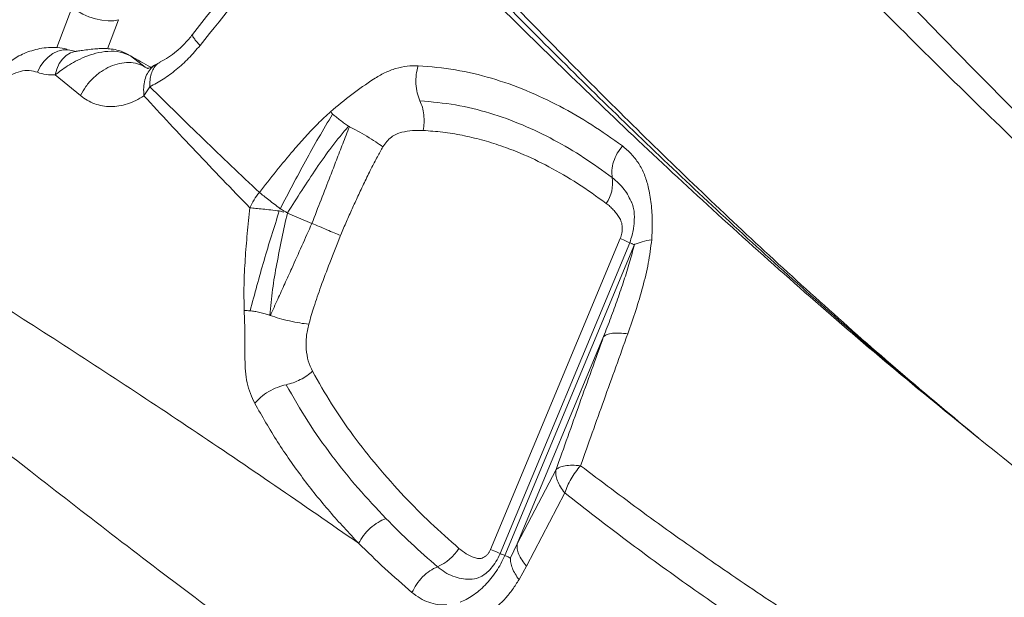
# Model space of a CAD drawing. Units: millimetres. Extents: x -8276 to 8021, y -5034 to 4832.
# Drawn here: x -1189 to -894, y 975 to 1148 of the extents above; entities that cross this region are included whole.
import ezdxf

# ---------------------------------------------------------------- set-up
doc = ezdxf.new("R2010")
doc.units = ezdxf.units.MM

msp = doc.modelspace()

# ---------------------------------------------------------------- linework, layer by layer
at = {"color": 8, "linetype": 'Continuous', "lineweight": 15}
for p, q in [((-1177.905, 1139.437), (-1173.315, 1151.587)), ((-1162.676, 1139.087), (-1159.388, 1147.791)), ((-1155.78, 1136.949), (-1156.69, 1137.453)), ((-1150.57, 1133.173), (-1151.404, 1133.603)), ((-1151.404, 1133.603), (-1150.682, 1133.195))]:
    msp.add_line(p, q, dxfattribs=at)
at = {"color": 7, "linetype": 'Continuous', "lineweight": 15}
for p, q in [((-1173.009, 1138.464), (-1173.136, 1138.509)), ((-1172.123, 1138.254), (-1173.015, 1138.465)), ((-1172.078, 1138.342), (-1172.148, 1138.207)), ((-1156.263, 1137.15), (-1157.273, 1137.722)), ((-1151.404, 1133.603), (-1155.78, 1136.949)), ((-1147.215, 1134.902), (-1148.489, 1134.16)), ((-1146.893, 1135.097), (-1147.206, 1134.887)), ((-1170.82, 1125.067), (-1178.365, 1131.254)), ((-1150.037, 1127.703), (-1151.783, 1124.98)), ((-1101.467, 1086.786), (-1108.805, 1089.883)), ((-1047.92, 989.107), (-1009.065, 1082.2)), ((-1006.196, 1080.98), (-1045.05, 987.887)), ((-1043.686, 987.31), (-1004.832, 1080.403)), ((-1014.045, 1052.851), (-1039.95, 990.784)), ((-1118.581, 1032.875), (-1118.564, 1032.845)), ((-901.661, 1022.418), (-900.672, 1021.624)), ((-1028.299, 1013.019), (-1039.95, 990.784)), ((-1025.667, 1006.018), (-1037.139, 984.134)), ((-1039.95, 990.784), (-1041.991, 986.595)), ((-1037.149, 984.114), (-1039.397, 980.094)), ((-1037.149, 984.114), (-1037.139, 984.134)), ((-1050.912, 980.903), (-1050.524, 981.134))]:
    msp.add_line(p, q, dxfattribs=at)
at = {"color": 7, "linetype": 'Continuous', "lineweight": 15, "flags": 128}
for points in [[(-1159.388, 1147.791), (-1160.852, 1147.485), (-1162.547, 1147.422), (-1164.403, 1147.604), (-1166.341, 1148.022), (-1168.281, 1148.661), (-1170.141, 1149.492), (-1171.843, 1150.481), (-1173.315, 1151.587)], [(-1183.693, 1132.025), (-1182.863, 1133.746), (-1181.796, 1135.295), (-1180.531, 1136.616), (-1179.114, 1137.658), (-1177.598, 1138.385), (-1176.038, 1138.769), (-1174.491, 1138.796), (-1173.015, 1138.465)]]:
    msp.add_lwpolyline(points, dxfattribs=at)
at = {"color": 8, "linetype": 'Continuous', "lineweight": 15, "flags": 128}
for points in [[(-1178.365, 1131.254), (-1177.894, 1133.023), (-1177.171, 1134.623), (-1176.222, 1135.995), (-1175.083, 1137.089), (-1173.795, 1137.865), (-1172.404, 1138.294), (-1172.091, 1138.34)], [(-1009.065, 1082.2), (-1008.126, 1081.807), (-1007.321, 1081.469), (-1006.665, 1081.193), (-1006.171, 1080.984), (-1006.041, 1080.929)], [(-1047.92, 989.107), (-1046.981, 988.713), (-1046.175, 988.375), (-1045.519, 988.099), (-1045.025, 987.891), (-1044.905, 987.84)]]:
    msp.add_lwpolyline(points, dxfattribs=at)
at = {"color": 7, "linetype": 'Continuous', "lineweight": 15}
for centre, radius, start, end in [((-1022.378, 1098.916), 11.027, 326.02087, 8.29816), ((-1069.84, 997.488), 14.826, 293.82807, 327.05368)]:
    msp.add_arc(centre, radius, start, end, dxfattribs=at)
at = {"color": 8, "linetype": 'Continuous', "lineweight": 15}
msp.add_arc((-984.391, 1129.394), 153.961, 246.79519, 247.3479, dxfattribs=at)
at = {"color": 7, "linetype": 'Continuous', "lineweight": 15}
for points, knots in [([(-1096.358, 1470.154), (-1091.663, 1465.468), (-1082.274, 1456.095), (-1067.443, 1441.289), (-1052.09, 1425.964), (-1036.177, 1410.078), (-1019.832, 1393.763), (-1003.061, 1377.02), (-985.868, 1359.858), (-968.15, 1342.17), (-949.791, 1323.843), (-930.776, 1304.862), (-911.091, 1285.212), (-890.849, 1265.005), (-870.049, 1244.241), (-848.818, 1223.046), (-827.169, 1201.435), (-805.116, 1179.421), (-782.536, 1156.88), (-759.289, 1133.674), (-735.404, 1109.83), (-710.934, 1085.403), (-686.052, 1060.564), (-660.809, 1035.365), (-635.427, 1010.027), (-609.974, 984.618), (-584.299, 958.988), (-558.294, 933.028), (-531.806, 906.586), (-504.847, 879.673), (-477.423, 852.297), (-449.711, 824.634), (-421.728, 796.699), (-393.657, 768.677), (-365.519, 740.588), (-337.331, 712.448), (-308.953, 684.119), (-289.88, 665.079), (-280.343, 655.559)], [0, 0, 0, 0, 0.0279979, 0.0559948, 0.083991, 0.1119864, 0.1399819, 0.1674783, 0.1949757, 0.2224742, 0.2499736, 0.2779742, 0.3059758, 0.3339786, 0.3619826, 0.3899877, 0.4174939, 0.4450011, 0.4725095, 0.5000188, 0.528023, 0.5560251, 0.5840241, 0.6120173, 0.6400034, 0.6674967, 0.6949969, 0.7224972, 0.7499975, 0.7779978, 0.805998, 0.8339983, 0.8619986, 0.8899989, 0.9174991, 0.9449994, 0.9724997, 1, 1, 1, 1]), ([(-1096.606, 1466.136), (-1091.948, 1461.487), (-1082.6, 1452.154), (-1067.826, 1437.406), (-1052.508, 1422.115), (-1036.624, 1406.259), (-1021.38, 1391.042), (-1006.92, 1376.607), (-993.339, 1363.049), (-979.428, 1349.163), (-965.187, 1334.946), (-949.272, 1319.059), (-931.597, 1301.415), (-911.963, 1281.815), (-891.817, 1261.704), (-871.092, 1241.016), (-851.344, 1221.302), (-832.708, 1202.698), (-815.27, 1185.291), (-797.501, 1167.553), (-779.4, 1149.483), (-760.688, 1130.804), (-741.26, 1111.41), (-721.057, 1091.242), (-700.471, 1070.693), (-679.689, 1049.947), (-658.666, 1028.96), (-637.849, 1008.179), (-617.233, 987.599), (-596.857, 967.259), (-576.271, 946.708), (-555.474, 925.948), (-532.566, 903.079), (-507.485, 878.043), (-480.173, 850.778), (-452.575, 823.228), (-424.704, 795.406), (-396.747, 767.498), (-368.721, 739.521), (-340.646, 711.495), (-312.381, 683.279), (-293.383, 664.314), (-283.883, 654.831)], [0, 0, 0, 0, 0.0278763, 0.0559523, 0.0839788, 0.1119893, 0.1401026, 0.162134, 0.1840291, 0.2061192, 0.2281283, 0.2500006, 0.2781403, 0.3060518, 0.3341251, 0.3620887, 0.3900959, 0.412124, 0.4340262, 0.4560987, 0.4781047, 0.4999996, 0.5230617, 0.5464448, 0.5699731, 0.593327, 0.6164427, 0.639987, 0.6620004, 0.6840003, 0.7060017, 0.7279996, 0.7500009, 0.7780002, 0.8059993, 0.8340012, 0.8619988, 0.8900017, 0.917499, 0.945001, 0.9724988, 1, 1, 1, 1]), ([(-944.46, 1311.466), (-938.062, 1305.061), (-925.265, 1292.249), (-905.369, 1272.33), (-884.956, 1251.896), (-863.977, 1230.896), (-842.446, 1209.344), (-820.361, 1187.242), (-798.354, 1165.221), (-776.488, 1143.342), (-754.807, 1121.653), (-732.733, 1099.568), (-710.295, 1077.116), (-687.525, 1054.323), (-663.757, 1030.52), (-639.053, 1005.758), (-613.396, 980.008), (-587.383, 953.887), (-561.018, 927.407), (-534.325, 900.598), (-507.309, 873.478), (-480.737, 846.839), (-454.639, 820.743), (-429.04, 795.247), (-403.154, 769.634), (-376.947, 743.944), (-350.388, 718.221), (-332.524, 700.855), (-323.592, 692.173)], [0, 0, 0, 0, 0.039991, 0.0799841, 0.1199793, 0.1599767, 0.1999762, 0.2399778, 0.2799815, 0.3166537, 0.3533254, 0.3899936, 0.4266606, 0.4633253, 0.4999854, 0.5399703, 0.5799664, 0.6199714, 0.6599772, 0.6999842, 0.7399917, 0.7799991, 0.8166716, 0.8533421, 0.8900096, 0.9266741, 0.9633378, 1, 1, 1, 1]), ([(-942.941, 1310.91), (-936.476, 1304.457), (-923.601, 1291.604), (-903.659, 1271.697), (-883.223, 1251.297), (-862.218, 1230.329), (-840.654, 1208.801), (-818.585, 1186.771), (-797.737, 1165.96), (-778.257, 1146.514), (-760.167, 1128.455), (-741.795, 1110.115), (-724.388, 1092.738), (-708.258, 1076.636), (-693.334, 1061.739), (-678.168, 1046.599), (-662.419, 1030.877), (-646.03, 1014.517), (-629.291, 997.807), (-612.437, 980.983), (-595.52, 964.095), (-578.433, 947.038), (-557.878, 926.519), (-533.765, 902.448), (-505.997, 874.728), (-477.909, 846.689), (-449.561, 818.39), (-420.93, 789.809), (-396.006, 764.929), (-374.766, 743.726), (-357.389, 726.379), (-340.126, 709.146), (-328.688, 697.728), (-323.074, 692.125)], [0, 0, 0, 0, 0.0403417, 0.0803525, 0.1200564, 0.1603007, 0.2003468, 0.2401013, 0.2800999, 0.3108079, 0.3411938, 0.3723323, 0.4029836, 0.4272799, 0.4511504, 0.4751894, 0.4999983, 0.5260464, 0.552568, 0.5785563, 0.6045136, 0.6306478, 0.6567141, 0.6977475, 0.7388903, 0.7798873, 0.8209658, 0.861993, 0.9030774, 0.9273322, 0.9521181, 0.976503, 1, 1, 1, 1]), ([(-999.682, 1309.796), (-993.046, 1302.988), (-979.799, 1289.401), (-959.325, 1268.443), (-938.42, 1247.121), (-917.005, 1225.393), (-895.06, 1203.275), (-872.546, 1180.767), (-850.072, 1158.508), (-827.666, 1136.54), (-805.36, 1114.898), (-782.468, 1092.94), (-758.965, 1070.668), (-734.825, 1048.087), (-709.331, 1024.518), (-682.465, 999.953), (-654.221, 974.393), (-625.414, 948.559), (-596.094, 922.477), (-566.314, 896.172), (-536.124, 869.667), (-501.735, 839.635), (-463.078, 806.052), (-420.138, 768.919), (-376.888, 731.635), (-347.942, 706.73), (-333.458, 694.268)], [0, 0, 0, 0, 0.0397729, 0.0793885, 0.1188647, 0.1582218, 0.1974827, 0.236673, 0.2758211, 0.3116966, 0.347589, 0.3835265, 0.4195395, 0.4556587, 0.4919061, 0.5316119, 0.5715004, 0.6115773, 0.6518429, 0.6922922, 0.7329157, 0.7736998, 0.8300084, 0.8865357, 0.9432215, 1, 1, 1, 1]), ([(-676.402, 930.795), (-686.106, 938.591), (-705.516, 954.186), (-734.029, 977.728), (-762.03, 1001.386), (-789.41, 1025.166), (-816.11, 1049.057), (-842.047, 1073.049), (-867.165, 1097.111), (-891.509, 1121.152), (-915.118, 1145.09), (-938.035, 1168.841), (-960.305, 1192.33), (-981.96, 1215.463), (-1003.088, 1238.214), (-1016.738, 1252.941), (-1023.565, 1260.305)], [0, 0, 0, 0, 0.071303, 0.142634, 0.2139911, 0.2853718, 0.3567727, 0.4281896, 0.4996174, 0.5710555, 0.6425053, 0.7139684, 0.7854468, 0.8569431, 0.9284598, 1, 1, 1, 1]), ([(-679.024, 928.24), (-688.789, 935.993), (-708.325, 951.505), (-737.06, 974.908), (-765.318, 998.417), (-792.999, 1022.037), (-820.048, 1045.757), (-846.388, 1069.565), (-871.963, 1093.432), (-896.81, 1117.267), (-920.962, 1140.993), (-944.454, 1164.532), (-967.325, 1187.811), (-989.597, 1210.739), (-1011.348, 1233.291), (-1025.409, 1247.89), (-1032.44, 1255.19)], [0, 0, 0, 0, 0.0712264, 0.1424961, 0.2138093, 0.2851662, 0.3565665, 0.4280091, 0.4994715, 0.5709428, 0.6424236, 0.7139147, 0.7854171, 0.8569315, 0.928459, 1, 1, 1, 1]), ([(-1092.086, 1200.132), (-1099.648, 1190.697), (-1114.772, 1171.825), (-1129.731, 1152.858), (-1137.211, 1143.374)], [0, 0, 0, 0, 0.4999594, 1, 1, 1, 1]), ([(-1087.889, 1198.215), (-1081.892, 1191.949), (-1069.879, 1179.396), (-1051.103, 1160.098), (-1031.704, 1140.519), (-1011.609, 1120.7), (-990.932, 1100.853), (-969.665, 1081.054), (-947.783, 1061.388), (-925.208, 1041.789), (-909.509, 1028.88), (-901.657, 1022.423)], [0, 0, 0, 0, 0.1110013, 0.2223617, 0.3340316, 0.4459618, 0.5581054, 0.6684125, 0.7788483, 0.8893841, 1, 1, 1, 1]), ([(-901.652, 1022.428), (-909.544, 1028.998), (-925.33, 1042.141), (-948.004, 1062.133), (-969.983, 1082.233), (-991.22, 1102.392), (-1011.645, 1122.405), (-1031.301, 1142.204), (-1050.222, 1161.706), (-1068.606, 1180.993), (-1080.404, 1193.557), (-1086.306, 1199.841)], [0, 0, 0, 0, 0.1117802, 0.2236101, 0.3354914, 0.4474263, 0.5594178, 0.6694679, 0.7795792, 0.8897554, 1, 1, 1, 1]), ([(-1089.354, 1196.5), (-1096.996, 1187.125), (-1112.283, 1168.372), (-1127.403, 1149.527), (-1134.965, 1140.103)], [0, 0, 0, 0, 0.4999378, 1, 1, 1, 1]), ([(-901.661, 1022.418), (-910.553, 1029.652), (-928.343, 1044.126), (-953.844, 1066.109), (-978.527, 1088.174), (-1002.33, 1110.244), (-1025.308, 1132.219), (-1047.463, 1153.991), (-1068.888, 1175.506), (-1082.531, 1189.501), (-1089.354, 1196.5)], [0, 0, 0, 0, 0.1246987, 0.2494924, 0.3743789, 0.4993542, 0.6244127, 0.7495466, 0.874746, 1, 1, 1, 1]), ([(-1466.254, 1184.156), (-1460.217, 1181.986), (-1448.163, 1177.653), (-1429.559, 1170.453), (-1410.715, 1162.528), (-1391.678, 1153.645), (-1372.51, 1143.733), (-1353.191, 1132.834), (-1333.727, 1120.989), (-1313.799, 1108.056), (-1293.388, 1094.053), (-1272.462, 1079.017), (-1251.298, 1063.251), (-1229.851, 1046.85), (-1208.063, 1029.919), (-1185.35, 1012.174), (-1161.587, 993.72), (-1136.617, 974.709), (-1110.841, 955.737), (-1086.049, 938.349), (-1062.381, 922.651), (-1040.016, 908.647), (-1016.957, 895.131), (-993.035, 882.11), (-968.247, 869.69), (-942.632, 857.938), (-916.469, 846.84), (-889.849, 836.326), (-862.849, 826.285), (-835.562, 816.582), (-817.142, 810.262), (-807.937, 807.104)], [0, 0, 0, 0, 0.0348269, 0.0695323, 0.104123, 0.1386342, 0.1731845, 0.207796, 0.2424742, 0.2772201, 0.3136905, 0.3502276, 0.3868243, 0.423472, 0.4601611, 0.4968816, 0.5361627, 0.5754582, 0.6147614, 0.654071, 0.684966, 0.7158759, 0.7468115, 0.7777863, 0.8094465, 0.8411597, 0.8729126, 0.9046928, 0.9364808, 0.968255, 1, 1, 1, 1]), ([(-1466.19, 1184.244), (-1459.48, 1183.079), (-1446.057, 1180.746), (-1425.698, 1175.985), (-1405.246, 1170.221), (-1384.751, 1163.272), (-1364.328, 1155.26), (-1343.928, 1146.327), (-1323.533, 1136.585), (-1303.004, 1126.074), (-1281.389, 1114.365), (-1258.659, 1101.436), (-1234.787, 1087.283), (-1210.721, 1072.526), (-1186.469, 1057.228), (-1162.041, 1041.431), (-1137.425, 1025.135), (-1112.643, 1008.387), (-1095.837, 996.753), (-1087.454, 990.95)], [0, 0, 0, 0, 0.0554065, 0.1108346, 0.1662878, 0.2217902, 0.2774276, 0.3322157, 0.3871447, 0.4422092, 0.4973995, 0.5602496, 0.6232119, 0.6862423, 0.749282, 0.8122576, 0.8750866, 0.9376881, 1, 1, 1, 1]), ([(-1137.211, 1143.374), (-1137.977, 1142.455), (-1139.503, 1140.624), (-1141.968, 1138.347), (-1144.461, 1136.445), (-1146.085, 1135.562), (-1146.894, 1135.123)], [0, 0, 0, 0, 0.2530554, 0.50401, 0.7529748, 1, 1, 1, 1]), ([(-1174.94, 1138.999), (-1175.852, 1139.174), (-1177.638, 1139.517), (-1180.352, 1139.519), (-1182.949, 1139.194), (-1186.116, 1138.378), (-1189.67, 1136.873), (-1192.161, 1135.113), (-1193.331, 1134.285)], [0, 0, 0, 0, 0.1480473, 0.2901201, 0.4256443, 0.5542919, 0.7904344, 1, 1, 1, 1]), ([(-1156.668, 1137.486), (-1157.536, 1137.881), (-1159.073, 1138.581), (-1161.404, 1139.013), (-1163.238, 1139.157), (-1164.883, 1139.158), (-1166.667, 1139.047), (-1168.718, 1138.8), (-1170.782, 1138.485), (-1171.638, 1138.391), (-1172.078, 1138.342)], [0, 0, 0, 0, 0.1766756, 0.3130729, 0.4153992, 0.4946456, 0.5966901, 0.7217228, 0.8568193, 1, 1, 1, 1]), ([(-1134.965, 1140.103), (-1136.086, 1138.783), (-1138.332, 1136.138), (-1142.086, 1132.759), (-1146.011, 1129.843), (-1148.693, 1128.417), (-1150.037, 1127.703)], [0, 0, 0, 0, 0.2486033, 0.4981939, 0.7487115, 1, 1, 1, 1]), ([(-1155.78, 1136.949), (-1156.772, 1137.401), (-1158.735, 1138.294), (-1162.428, 1138.45), (-1166.066, 1137.856), (-1169.374, 1136.746), (-1172.225, 1135.401), (-1174.632, 1133.984), (-1176.669, 1132.588), (-1177.813, 1131.688), (-1178.365, 1131.254)], [0, 0, 0, 0, 0.160067, 0.3165156, 0.4603159, 0.5893636, 0.7054948, 0.811286, 0.908916, 1, 1, 1, 1]), ([(-1170.82, 1125.067), (-1170.301, 1125.994), (-1169.25, 1127.869), (-1167.081, 1130.331), (-1164.6, 1132.371), (-1161.903, 1133.869), (-1159.104, 1134.787), (-1156.316, 1135.063), (-1153.659, 1134.723), (-1152.15, 1133.973), (-1151.404, 1133.603)], [0, 0, 0, 0, 0.12352989, 0.24999979, 0.37646975, 0.4999998, 0.62352982, 0.74999985, 0.87646991, 1, 1, 1, 1]), ([(-1148.51, 1134.197), (-1148.893, 1133.968), (-1149.601, 1133.546), (-1150.281, 1133.291), (-1150.72, 1133.188), (-1150.74, 1133.179), (-1150.75, 1133.175)], [0, 0, 0, 0, 0.3099624, 0.5739298, 0.7943006, 1, 1, 1, 1]), ([(-1082.953, 1130.007), (-1081.863, 1130.662), (-1079.683, 1131.973), (-1076.285, 1133.24), (-1072.888, 1134.011), (-1070.711, 1134.012), (-1069.623, 1134.013)], [0, 0, 0, 0, 0.2499634, 0.4999883, 0.7499979, 1, 1, 1, 1]), ([(-1069.623, 1134.013), (-1069.845, 1133.129), (-1070.288, 1131.362), (-1070.355, 1128.521), (-1069.997, 1125.777), (-1069.381, 1124.252), (-1069.072, 1123.489)], [0, 0, 0, 0, 0.2499783, 0.5000374, 0.7500388, 1, 1, 1, 1]), ([(-1069.623, 1134.013), (-1065.885, 1133.684), (-1058.411, 1133.027), (-1047.593, 1130.411), (-1037.149, 1126.739), (-1027.139, 1122.011), (-1017.529, 1116.457), (-1011.464, 1112.137), (-1008.433, 1109.978)], [0, 0, 0, 0, 0.166979, 0.3338585, 0.5006103, 0.6672189, 0.8336809, 1, 1, 1, 1]), ([(-1183.693, 1132.025), (-1184.498, 1132.258), (-1186.103, 1132.724), (-1188.808, 1132.415), (-1191.606, 1131.423), (-1193.448, 1130.141), (-1194.369, 1129.5)], [0, 0, 0, 0, 0.2515038, 0.5016948, 0.751002, 1, 1, 1, 1]), ([(-1178.365, 1131.254), (-1179.293, 1131.232), (-1181.154, 1131.189), (-1182.845, 1131.746), (-1183.693, 1132.025)], [0, 0, 0, 0, 0.498941, 1, 1, 1, 1]), ([(-1117.188, 1096.054), (-1122.828, 1101.386), (-1134.107, 1112.045), (-1144.728, 1122.485), (-1150.037, 1127.703)], [0, 0, 0, 0, 0.5001416, 1, 1, 1, 1]), ([(-1095.822, 1120.259), (-1093.737, 1122.014), (-1089.567, 1125.525), (-1085.157, 1128.513), (-1082.953, 1130.007)], [0, 0, 0, 0, 0.5000679, 1, 1, 1, 1]), ([(-1151.783, 1124.98), (-1152.603, 1124.489), (-1154.245, 1123.506), (-1156.762, 1122.52), (-1159.281, 1121.908), (-1161.778, 1121.711), (-1164.218, 1121.923), (-1166.564, 1122.554), (-1168.799, 1123.564), (-1170.145, 1124.565), (-1170.82, 1125.067)], [0, 0, 0, 0, 0.1233143, 0.2469483, 0.3710074, 0.4955798, 0.6207332, 0.7465124, 0.8729369, 1, 1, 1, 1]), ([(-1120.045, 1091.45), (-1125.507, 1097.09), (-1136.428, 1108.365), (-1146.666, 1119.443), (-1151.783, 1124.98)], [0, 0, 0, 0, 0.50020263, 1, 1, 1, 1]), ([(-1069.075, 1123.486), (-1065.506, 1123.166), (-1058.383, 1122.528), (-1048.12, 1119.975), (-1038.269, 1116.423), (-1028.885, 1111.891), (-1019.923, 1106.614), (-1014.28, 1102.54), (-1011.466, 1100.508)], [0, 0, 0, 0, 0.1687225, 0.3367672, 0.5039393, 0.6701798, 0.835502, 1, 1, 1, 1]), ([(-1068.112, 1114.617), (-1068.002, 1115.383), (-1067.778, 1116.937), (-1067.879, 1119.317), (-1068.282, 1121.585), (-1068.813, 1122.859), (-1069.075, 1123.486)], [0, 0, 0, 0, 0.2464711, 0.5, 0.7535289, 1, 1, 1, 1]), ([(-1117.188, 1096.054), (-1115.525, 1098.187), (-1112.198, 1102.453), (-1107.598, 1108.001), (-1103.432, 1112.717), (-1099.749, 1116.654), (-1097.132, 1119.057), (-1095.822, 1120.259)], [0, 0, 0, 0, 0.2495364, 0.499288, 0.6659666, 0.8328409, 1, 1, 1, 1]), ([(-1110.955, 1091.174), (-1108.461, 1095.93), (-1104.717, 1103.072), (-1099.46, 1112.502), (-1096.671, 1117.155), (-1095.267, 1119.496)], [0, 0, 0, 0, 0.4973961, 0.7470661, 1, 1, 1, 1]), ([(-1095.822, 1120.259), (-1095.736, 1120.134), (-1095.564, 1119.883), (-1095.358, 1119.636), (-1095.255, 1119.513)], [0, 0, 0, 0, 0.5004642, 1, 1, 1, 1]), ([(-1095.267, 1119.496), (-1094.935, 1119.226), (-1094.252, 1118.672), (-1092.973, 1117.685), (-1091.655, 1116.7), (-1090.881, 1116.149), (-1090.505, 1115.88)], [0, 0, 0, 0, 0.2434398, 0.5, 0.7565602, 1, 1, 1, 1]), ([(-1108.791, 1089.916), (-1105.933, 1094.398), (-1101.65, 1101.113), (-1095.58, 1109.807), (-1092.193, 1113.86), (-1090.505, 1115.88)], [0, 0, 0, 0, 0.5017008, 0.7516619, 1, 1, 1, 1]), ([(-1090.201, 1115.73), (-1090.875, 1114.026), (-1092.184, 1110.713), (-1094.1, 1105.76), (-1097.146, 1097.813), (-1099.619, 1091.5), (-1101.466, 1086.786)], [0, 0, 0, 0, 0.1790247, 0.3479764, 0.5130952, 1, 1, 1, 1]), ([(-1090.193, 1115.73), (-1090.243, 1115.757), (-1090.343, 1115.81), (-1090.442, 1115.867), (-1090.492, 1115.895)], [0, 0, 0, 0, 0.5001916, 1, 1, 1, 1]), ([(-1090.201, 1115.73), (-1089.395, 1115.316), (-1087.741, 1114.468), (-1084.967, 1112.867), (-1082.288, 1111.202), (-1080.857, 1110.201), (-1080.159, 1109.714)], [0, 0, 0, 0, 0.24377, 0.5, 0.75623, 1, 1, 1, 1]), ([(-1068.112, 1114.617), (-1069.169, 1114.626), (-1071.283, 1114.646), (-1073.729, 1114.287), (-1075.342, 1113.849), (-1076.138, 1113.543), (-1076.901, 1113.133), (-1077.898, 1112.437), (-1079.071, 1111.359), (-1079.797, 1110.261), (-1080.159, 1109.714)], [0, 0, 0, 0, 0.2500269, 0.5002132, 0.5670717, 0.6251931, 0.6869104, 0.7502775, 0.8754059, 1, 1, 1, 1]), ([(-1013.233, 1092.753), (-1016.078, 1094.794), (-1021.637, 1098.782), (-1030.264, 1103.793), (-1037.972, 1107.473), (-1044.741, 1110.057), (-1050.544, 1111.848), (-1056.369, 1113.209), (-1062.21, 1114.18), (-1066.153, 1114.472), (-1068.112, 1114.617)], [0, 0, 0, 0, 0.1743234, 0.3407612, 0.4999896, 0.6037112, 0.705289, 0.8049994, 0.9031344, 1, 1, 1, 1]), ([(-1080.159, 1109.714), (-1080.723, 1108.727), (-1081.952, 1106.578), (-1083.799, 1102.996), (-1085.743, 1099.043), (-1087.626, 1095.037), (-1089.406, 1091.137), (-1091.122, 1087.278), (-1092.253, 1084.65), (-1092.827, 1083.316)], [0, 0, 0, 0, 0.1168603, 0.2544341, 0.412893, 0.5680031, 0.7074321, 0.8514231, 1, 1, 1, 1]), ([(-1008.433, 1109.978), (-1008.964, 1109.253), (-1010.062, 1107.753), (-1011.153, 1105.228), (-1011.73, 1102.681), (-1011.553, 1101.228), (-1011.466, 1100.508)], [0, 0, 0, 0, 0.23601355, 0.48780335, 0.7460684, 1, 1, 1, 1]), ([(-1008.433, 1109.978), (-1007.506, 1109.211), (-1005.652, 1107.676), (-1003.458, 1104.756), (-1001.741, 1101.469), (-1000.506, 1097.397), (-999.734, 1092.667), (-999.333, 1087.361), (-999.528, 1083.723), (-999.626, 1081.903)], [0, 0, 0, 0, 0.12497, 0.2499327, 0.3749172, 0.4998377, 0.666598, 0.8333038, 1, 1, 1, 1]), ([(-1011.466, 1100.508), (-1010.177, 1099.399), (-1007.684, 1097.252), (-1006.241, 1094.273), (-1005.544, 1092.833)], [0, 0, 0, 0, 0.5167605, 1, 1, 1, 1]), ([(-1120.045, 1091.45), (-1119.659, 1092.253), (-1118.886, 1093.858), (-1117.754, 1095.322), (-1117.188, 1096.054)], [0, 0, 0, 0, 0.5, 1, 1, 1, 1]), ([(-1110.955, 1091.174), (-1111.545, 1091.628), (-1112.73, 1092.539), (-1114.384, 1093.827), (-1115.907, 1095.026), (-1116.763, 1095.713), (-1117.188, 1096.054)], [0, 0, 0, 0, 0.2499083, 0.50185234, 0.75285378, 1, 1, 1, 1]), ([(-1009.065, 1082.2), (-1008.869, 1082.762), (-1008.477, 1083.884), (-1008.391, 1085.625), (-1008.627, 1086.97), (-1009.008, 1087.928), (-1009.52, 1088.778), (-1010.215, 1089.779), (-1011.138, 1090.881), (-1012.137, 1091.887), (-1012.867, 1092.464), (-1013.233, 1092.753)], [0, 0, 0, 0, 0.1248464, 0.249615, 0.374373, 0.4369016, 0.4994547, 0.6249451, 0.7497138, 0.8744893, 1, 1, 1, 1]), ([(-1005.719, 1093.341), (-1005.504, 1092.81), (-1005.114, 1091.845), (-1004.878, 1090.165), (-1004.82, 1088.753), (-1004.848, 1087.589), (-1004.934, 1086.401), (-1005.126, 1084.967), (-1005.509, 1083.094), (-1005.969, 1081.737), (-1006.222, 1080.993)], [0, 0, 0, 0, 0.1950738, 0.3541637, 0.474804, 0.5548583, 0.6245202, 0.7220763, 0.8473918, 1, 1, 1, 1]), ([(-1121.75, 1060.674), (-1121.796, 1063.228), (-1121.889, 1068.329), (-1121.472, 1076.051), (-1120.868, 1083.756), (-1120.319, 1088.887), (-1120.045, 1091.45)], [0, 0, 0, 0, 0.250813, 0.5009776, 0.7506699, 1, 1, 1, 1]), ([(-1111.238, 1090.488), (-1112.092, 1090.59), (-1113.81, 1090.796), (-1116.182, 1091.061), (-1118.327, 1091.289), (-1119.476, 1091.396), (-1120.045, 1091.45)], [0, 0, 0, 0, 0.2496303, 0.5021616, 0.7535863, 1, 1, 1, 1]), ([(-1119.975, 1060.583), (-1118.62, 1065.622), (-1115.923, 1075.653), (-1112.795, 1085.559), (-1111.238, 1090.488)], [0, 0, 0, 0, 0.5023738, 1, 1, 1, 1]), ([(-1114.086, 1059.265), (-1113.837, 1061.836), (-1113.339, 1066.984), (-1111.571, 1077.199), (-1109.914, 1084.799), (-1108.807, 1089.871)], [0, 0, 0, 0, 0.24928626, 0.49894383, 1, 1, 1, 1]), ([(-1111.238, 1090.488), (-1111.015, 1090.432), (-1110.568, 1090.319), (-1110.114, 1090.203), (-1109.886, 1090.146)], [0, 0, 0, 0, 0.4980027, 1, 1, 1, 1]), ([(-1109.752, 1090.474), (-1109.955, 1090.592), (-1110.358, 1090.827), (-1110.756, 1091.059), (-1110.955, 1091.174)], [0, 0, 0, 0, 0.5019894, 1, 1, 1, 1]), ([(-1108.791, 1089.916), (-1108.948, 1090.007), (-1109.263, 1090.19), (-1109.589, 1090.379), (-1109.752, 1090.474)], [0, 0, 0, 0, 0.4980106, 1, 1, 1, 1]), ([(-1101.467, 1086.786), (-1103.469, 1082.278), (-1106.151, 1076.236), (-1109.598, 1068.684), (-1111.744, 1063.975), (-1113.168, 1060.816), (-1113.898, 1059.196)], [0, 0, 0, 0, 0.4868573, 0.6524394, 0.821851, 1, 1, 1, 1]), ([(-1092.911, 1083.12), (-1093.519, 1083.383), (-1094.755, 1083.919), (-1096.957, 1084.865), (-1099.257, 1085.848), (-1100.737, 1086.476), (-1101.466, 1086.786)], [0, 0, 0, 0, 0.2461467, 0.5, 0.7538533, 1, 1, 1, 1]), ([(-1102.403, 1056.586), (-1101.903, 1058.298), (-1100.799, 1062.078), (-1098.661, 1068.203), (-1096.01, 1075.342), (-1093.989, 1080.409), (-1092.909, 1083.119)], [0, 0, 0, 0, 0.19025853, 0.42011816, 0.68995508, 1, 1, 1, 1]), ([(-1004.832, 1080.403), (-1005.292, 1078.642), (-1006.232, 1075.041), (-1007.961, 1069.605), (-1009.854, 1064.062), (-1011.888, 1058.463), (-1013.323, 1054.73), (-1014.045, 1052.851)], [0, 0, 0, 0, 0.1894487, 0.3872898, 0.5892562, 0.7933357, 1, 1, 1, 1]), ([(-999.627, 1081.886), (-999.921, 1079.534), (-1000.508, 1074.83), (-1002.271, 1067.747), (-1004.343, 1060.702), (-1005.98, 1056.039), (-1006.798, 1053.709)], [0, 0, 0, 0, 0.2500894, 0.5000981, 0.7500616, 1, 1, 1, 1]), ([(-1006.151, 1080.962), (-1006.143, 1080.958), (-1006.113, 1080.944), (-1005.696, 1080.767), (-1005.118, 1080.524), (-1004.832, 1080.403)], [0, 0, 0, 0, 0.1715339, 0.5898889, 1, 1, 1, 1]), ([(-999.627, 1081.886), (-1000.605, 1081.716), (-1002.074, 1081.461), (-1003.742, 1080.863), (-1004.453, 1080.627), (-1004.805, 1080.509)], [0, 0, 0, 0, 0.5016712, 0.7529737, 1, 1, 1, 1]), ([(-1118.581, 1032.875), (-1119.044, 1033.827), (-1119.97, 1035.73), (-1120.888, 1039.014), (-1121.466, 1042.496), (-1121.545, 1047.362), (-1121.472, 1053.446), (-1121.657, 1058.265), (-1121.75, 1060.674)], [0, 0, 0, 0, 0.1249394, 0.249858, 0.3748291, 0.4997565, 0.7498908, 1, 1, 1, 1]), ([(-1121.75, 1060.674), (-1121.471, 1060.666), (-1120.912, 1060.65), (-1120.289, 1060.606), (-1119.977, 1060.584)], [0, 0, 0, 0, 0.4994927, 1, 1, 1, 1]), ([(-1114.094, 1059.264), (-1114.545, 1059.419), (-1115.451, 1059.729), (-1117.055, 1060.129), (-1118.646, 1060.444), (-1119.533, 1060.537), (-1119.977, 1060.584)], [0, 0, 0, 0, 0.2494954, 0.5001486, 0.7500487, 1, 1, 1, 1]), ([(-1114.094, 1059.264), (-1114.061, 1059.253), (-1113.997, 1059.23), (-1113.932, 1059.207), (-1113.9, 1059.196)], [0, 0, 0, 0, 0.4999519, 1, 1, 1, 1]), ([(-1102.403, 1056.586), (-1103.284, 1056.688), (-1105.045, 1056.89), (-1108.14, 1057.511), (-1111.241, 1058.296), (-1113.014, 1058.896), (-1113.9, 1059.196)], [0, 0, 0, 0, 0.2499992, 0.4998949, 0.7499542, 1, 1, 1, 1]), ([(-1101.265, 1042.464), (-1101.732, 1043.476), (-1102.668, 1045.501), (-1103.241, 1049.063), (-1103.251, 1052.809), (-1102.686, 1055.327), (-1102.403, 1056.586)], [0, 0, 0, 0, 0.249944, 0.4998965, 0.7498936, 1, 1, 1, 1]), ([(-1006.798, 1053.709), (-1009.181, 1047.098), (-1013.947, 1033.878), (-1018.618, 1020.746), (-1020.953, 1014.182)], [0, 0, 0, 0, 0.5000867, 1, 1, 1, 1]), ([(-1006.798, 1053.709), (-1007.64, 1053.801), (-1009.342, 1053.989), (-1011.432, 1053.896), (-1013.099, 1053.545), (-1013.732, 1053.081), (-1014.045, 1052.851)], [0, 0, 0, 0, 0.2472763, 0.5, 0.7527237, 1, 1, 1, 1]), ([(-1014.045, 1052.851), (-1016.461, 1046.14), (-1021.256, 1032.817), (-1025.963, 1019.585), (-1028.299, 1013.019)], [0, 0, 0, 0, 0.5037723, 1, 1, 1, 1]), ([(-1109.187, 1038.445), (-1108.483, 1038.622), (-1107.068, 1038.978), (-1104.931, 1039.927), (-1102.933, 1041.092), (-1101.813, 1042.013), (-1101.265, 1042.464)], [0, 0, 0, 0, 0.2528718, 0.5083317, 0.7594583, 1, 1, 1, 1]), ([(-1101.265, 1042.464), (-1099.4, 1039.184), (-1095.606, 1032.512), (-1089.06, 1023.053), (-1081.788, 1013.789), (-1074.012, 1005.108), (-1065.862, 996.916), (-1060.25, 991.949), (-1057.398, 989.425)], [0, 0, 0, 0, 0.1579343, 0.3213171, 0.4907187, 0.6666512, 0.8306068, 1, 1, 1, 1]), ([(-1118.581, 1032.875), (-1118.007, 1033.497), (-1116.836, 1034.768), (-1114.437, 1036.43), (-1111.797, 1037.756), (-1110.045, 1038.219), (-1109.187, 1038.445)], [0, 0, 0, 0, 0.2446943, 0.5, 0.7553057, 1, 1, 1, 1]), ([(-1079.272, 998.379), (-1082.095, 1001.374), (-1087.729, 1007.354), (-1095.538, 1017.084), (-1102.82, 1027.341), (-1107.067, 1034.748), (-1109.187, 1038.445)], [0, 0, 0, 0, 0.2512509, 0.501681, 0.751272, 1, 1, 1, 1]), ([(-1087.454, 990.95), (-1090.373, 994.069), (-1096.214, 1000.309), (-1104.321, 1010.466), (-1111.91, 1021.206), (-1116.346, 1028.964), (-1118.564, 1032.845)], [0, 0, 0, 0, 0.2496956, 0.4995877, 0.7496894, 1, 1, 1, 1]), ([(-766.6, 923.882), (-776.051, 930.236), (-794.923, 942.923), (-822.489, 962.253), (-849.366, 981.788), (-875.534, 1001.543), (-892.297, 1014.934), (-900.672, 1021.624)], [0, 0, 0, 0, 0.2010728, 0.4015157, 0.6014071, 0.8008551, 1, 1, 1, 1]), ([(-1025.667, 1006.018), (-1026.137, 1006.632), (-1027.077, 1007.86), (-1027.952, 1009.692), (-1028.428, 1011.452), (-1028.342, 1012.497), (-1028.299, 1013.019)], [0, 0, 0, 0, 0.2499369, 0.5000044, 0.7500691, 1, 1, 1, 1]), ([(-1028.299, 1013.019), (-1027.972, 1013.279), (-1027.318, 1013.799), (-1025.629, 1014.23), (-1023.524, 1014.399), (-1021.81, 1014.254), (-1020.953, 1014.182)], [0, 0, 0, 0, 0.24991138, 0.49999302, 0.75007904, 1, 1, 1, 1]), ([(-1020.953, 1014.182), (-1021.475, 1013.559), (-1022.519, 1012.313), (-1023.826, 1010.264), (-1024.922, 1008.149), (-1025.419, 1006.728), (-1025.667, 1006.018)], [0, 0, 0, 0, 0.250018, 0.50009967, 0.7501185, 1, 1, 1, 1]), ([(-1020.953, 1014.182), (-1014.793, 1009.541), (-1002.473, 1000.26), (-983.139, 986.506), (-963.181, 972.935), (-942.542, 959.612), (-919.545, 945.454), (-894.083, 930.531), (-866.072, 914.918), (-837.475, 899.636), (-817.958, 889.715), (-808.204, 884.757)], [0, 0, 0, 0, 0.1002775, 0.2005328, 0.3007597, 0.4009121, 0.5009667, 0.6259061, 0.7507173, 0.8754118, 1, 1, 1, 1]), ([(-812.487, 876.459), (-822.286, 881.349), (-841.897, 891.136), (-870.629, 906.244), (-898.769, 921.72), (-924.336, 936.566), (-947.409, 950.711), (-968.093, 964.074), (-988.048, 977.77), (-1007.32, 991.747), (-1019.552, 1001.262), (-1025.667, 1006.018)], [0, 0, 0, 0, 0.1244627, 0.2490853, 0.3738788, 0.4988537, 0.5989731, 0.6992194, 0.7995194, 0.8997824, 1, 1, 1, 1]), ([(-1087.454, 990.95), (-1087.004, 991.732), (-1086.085, 993.332), (-1084.033, 995.514), (-1081.688, 997.324), (-1080.066, 998.032), (-1079.272, 998.379)], [0, 0, 0, 0, 0.2445506, 0.4999999, 0.7554492, 1, 1, 1, 1]), ([(-1079.272, 998.379), (-1076.773, 995.873), (-1071.77, 990.855), (-1066.492, 986.237), (-1063.85, 983.925)], [0, 0, 0, 0, 0.49950483, 1, 1, 1, 1]), ([(-1071.468, 976.246), (-1074.196, 978.607), (-1079.65, 983.328), (-1084.853, 988.41), (-1087.454, 990.95)], [0, 0, 0, 0, 0.50014405, 1, 1, 1, 1]), ([(-1057.398, 989.425), (-1056.682, 988.865), (-1055.249, 987.747), (-1053.224, 986.812), (-1051.725, 986.296), (-1050.783, 986.405), (-1050.083, 986.661), (-1049.413, 987.076), (-1048.813, 987.643), (-1048.291, 988.321), (-1048.043, 988.845), (-1047.92, 989.107)], [0, 0, 0, 0, 0.2502225, 0.5003668, 0.6250922, 0.6876019, 0.7500631, 0.8125766, 0.8750325, 0.9375081, 1, 1, 1, 1]), ([(-1037.149, 984.114), (-1037.627, 984.699), (-1038.592, 985.881), (-1039.511, 987.635), (-1040.033, 989.313), (-1039.977, 990.297), (-1039.95, 990.784)], [0, 0, 0, 0, 0.2478428, 0.5, 0.7521572, 1, 1, 1, 1]), ([(-1057.051, 973.299), (-1056.435, 973.557), (-1055.201, 974.073), (-1053.296, 975.247), (-1051.403, 976.688), (-1049.538, 978.394), (-1047.782, 980.333), (-1046.207, 982.491), (-1044.806, 984.817), (-1044.06, 986.479), (-1043.686, 987.31)], [0, 0, 0, 0, 0.1249932, 0.2499813, 0.3749756, 0.4999662, 0.6249745, 0.7499838, 0.8749896, 1, 1, 1, 1]), ([(-1045.05, 987.887), (-1045.458, 987.051), (-1046.261, 985.406), (-1047.739, 983.41), (-1049.202, 981.922), (-1050.113, 981.379), (-1050.524, 981.134)], [0, 0, 0, 0, 0.2708323, 0.5330547, 0.7891783, 1, 1, 1, 1]), ([(-1039.397, 980.094), (-1039.804, 980.659), (-1040.623, 981.796), (-1041.44, 983.489), (-1041.95, 985.122), (-1041.977, 986.106), (-1041.991, 986.595)], [0, 0, 0, 0, 0.248287, 0.5, 0.751713, 1, 1, 1, 1]), ([(-1071.468, 976.246), (-1071.058, 977.049), (-1070.22, 978.689), (-1068.323, 980.93), (-1066.138, 982.804), (-1064.602, 983.557), (-1063.85, 983.925)], [0, 0, 0, 0, 0.2447715, 0.5, 0.7552285, 1, 1, 1, 1]), ([(-1049.271, 981.967), (-1049.994, 981.473), (-1051.582, 980.39), (-1054.103, 980.115), (-1056.672, 980.326), (-1059.202, 981.036), (-1061.629, 982.195), (-1063.11, 983.349), (-1063.85, 983.925)], [0, 0, 0, 0, 0.1430242, 0.313991, 0.4854938, 0.6569932, 0.8284944, 1, 1, 1, 1]), ([(-1039.397, 980.094), (-1040.03, 979.096), (-1041.296, 977.1), (-1043.423, 974.404), (-1045.571, 972.262), (-1047.729, 970.758), (-1049.829, 969.944), (-1052.072, 969.87), (-1053.454, 970.676), (-1054.145, 971.079)], [0, 0, 0, 0, 0.1669212, 0.3338114, 0.5006349, 0.6257405, 0.7507131, 0.8755132, 1, 1, 1, 1]), ([(-1061.059, 972.468), (-1061.963, 972.476), (-1063.771, 972.491), (-1066.469, 973.217), (-1069.079, 974.407), (-1070.672, 975.633), (-1071.468, 976.246)], [0, 0, 0, 0, 0.2500043, 0.4999998, 0.7500019, 1, 1, 1, 1])]:
    msp.add_open_spline(points, degree=3, knots=knots, dxfattribs=at)
at = {"color": 8, "linetype": 'Continuous', "lineweight": 15}
for points, knots in [([(-1134.965, 1140.103), (-1135.321, 1140.479), (-1136.051, 1141.25), (-1136.802, 1142.186), (-1137.218, 1142.893), (-1137.339, 1143.284), (-1137.203, 1143.34), (-1137.18, 1143.35)], [0, 0, 0, 0, 0.2247633, 0.4598281, 0.7022997, 0.9486517, 1, 1, 1, 1]), ([(-1149.739, 1133.523), (-1149.74, 1133.523), (-1151.683, 1134.614), (-1153.732, 1135.781), (-1155.78, 1136.949)], [0, 0, 0, 0, 0.00040316, 1, 1, 1, 1]), ([(-1151.783, 1124.98), (-1151.842, 1125.819), (-1151.962, 1127.503), (-1151.589, 1129.771), (-1150.84, 1131.736), (-1149.694, 1133.274), (-1148.684, 1134.209), (-1147.989, 1134.475), (-1147.871, 1134.52)], [0, 0, 0, 0, 0.194636, 0.3907768, 0.5847803, 0.7732347, 0.9616892, 1, 1, 1, 1]), ([(-1147.206, 1134.887), (-1147.473, 1134.728), (-1148.161, 1134.319), (-1148.982, 1133.182), (-1149.65, 1131.602), (-1150.023, 1129.764), (-1150.032, 1128.379), (-1150.037, 1127.703)], [0, 0, 0, 0, 0.1422174, 0.3652591, 0.5846641, 0.7971391, 1, 1, 1, 1])]:
    msp.add_open_spline(points, degree=3, knots=knots, dxfattribs=at)
at = {"color": 7, "linetype": 'Continuous', "lineweight": 15}
msp.add_open_spline([(-1042.021, 986.537), (-1042.219, 986.633), (-1042.614, 986.824), (-1043.329, 987.148), (-1043.686, 987.31)], degree=3, dxfattribs=at)

doc.saveas('drawing.dxf')
